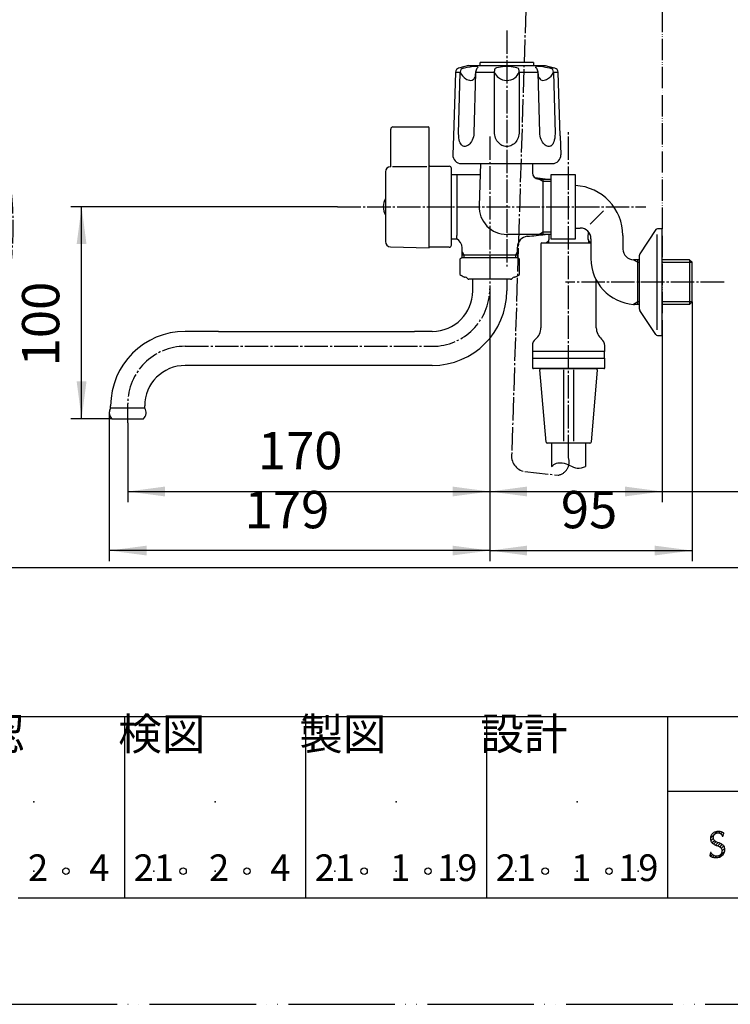
# Model space of a CAD drawing. Units: millimetres. Extents: x 0 to 1050, y 0 to 1485.
# Drawn here: x 526 to 859, y 0 to 462 of the extents above; entities that cross this region are included whole.
import ezdxf

# ---------------------------------------------------------------- set-up
doc = ezdxf.new("R2010")
doc.units = ezdxf.units.MM
doc.linetypes.add('DASH_CENTER', pattern=[14, 11, -1, 1, -1])
doc.linetypes.add('PHANTOM', pattern=[13, 10, -1, 0, -1, 0, -1])
for name, color, linetype in [('1', 7, 'Continuous'), ('18', 7, 'Continuous'), ('_U_30EC_U_30A4_U_30E4_U_30FC_1', 7, 'Continuous')]:
    doc.layers.add(name, color=color, linetype=linetype)
doc.styles.add('CONVERTER_11', font='MS Mincho.ttf', dxfattribs={"width": 0.89})
doc.styles.add('CONVERTER_12', font='txt.shx', dxfattribs={"width": 0.9})
doc.dimstyles.new('ME10_DIM_10', dxfattribs={"dimtxt": 17.5, "dimasz": 17.5, "dimexe": 5, "dimexo": 0, "dimgap": 5, "dimtad": 1, "dimdsep": 46, "dimtxsty": 'CONVERTER_12', "dimsah": 1, "dimcen": 0.09, "dimclrd": 2, "dimclre": 2, "dimclrt": 7, "dimadec": 0, "dimazin": 0, "dimtfac": 1, "dimtdec": 4, "dimtix": 1, "dimtmove": 0, "dimatfit": 3, "dimfxl": 1, "dimtolj": 1, "dimtzin": 0, "dimarcsym": 0})
doc.dimstyles.new('ME10_DIM_14', dxfattribs={"dimtxt": 17.5, "dimasz": 17.5, "dimexe": 5, "dimexo": 0, "dimgap": 5, "dimtad": 1, "dimdsep": 46, "dimtxsty": 'CONVERTER_12', "dimsah": 1, "dimcen": 0.09, "dimclrd": 2, "dimclre": 2, "dimclrt": 7, "dimadec": 0, "dimazin": 0, "dimtfac": 1, "dimtdec": 4, "dimtix": 1, "dimtmove": 0, "dimatfit": 3, "dimfxl": 1, "dimtolj": 1, "dimtzin": 0, "dimarcsym": 0})
doc.dimstyles.new('ME10_DIM_17', dxfattribs={"dimtxt": 17.5, "dimasz": 17.5, "dimexe": 5, "dimexo": 0, "dimgap": 5, "dimtad": 1, "dimdsep": 46, "dimtxsty": 'CONVERTER_12', "dimsah": 1, "dimcen": 0.09, "dimclrd": 2, "dimclre": 2, "dimclrt": 7, "dimadec": 0, "dimazin": 0, "dimtfac": 1, "dimtdec": 4, "dimtix": 1, "dimtmove": 0, "dimatfit": 3, "dimfxl": 1, "dimtolj": 1, "dimtzin": 0, "dimarcsym": 0})
doc.dimstyles.new('ME10_DIM_18', dxfattribs={"dimtxt": 17.5, "dimasz": 17.5, "dimexe": 5, "dimexo": 0, "dimgap": 5, "dimtad": 1, "dimdsep": 46, "dimtxsty": 'CONVERTER_12', "dimsah": 1, "dimcen": 0.09, "dimclrd": 2, "dimclre": 2, "dimclrt": 7, "dimadec": 0, "dimazin": 0, "dimtfac": 1, "dimtdec": 4, "dimtix": 1, "dimtmove": 0, "dimatfit": 3, "dimfxl": 1, "dimtolj": 1, "dimtzin": 0, "dimarcsym": 0})
doc.dimstyles.new('ME10_DIM_19', dxfattribs={"dimtxt": 17.5, "dimasz": 17.5, "dimexe": 5, "dimexo": 0, "dimgap": 5, "dimtad": 1, "dimdsep": 46, "dimtxsty": 'CONVERTER_12', "dimsah": 1, "dimcen": 0.09, "dimclrd": 2, "dimclre": 2, "dimclrt": 7, "dimadec": 0, "dimazin": 0, "dimtfac": 1, "dimtdec": 4, "dimtix": 1, "dimtmove": 0, "dimatfit": 3, "dimfxl": 1, "dimtolj": 1, "dimtzin": 0, "dimarcsym": 0})

# ---------------------------------------------------------------- blocks, each defined once
blk = doc.blocks.new('14-48-_表面処理_', base_point=(1050, 0))
at = {"layer": '1', "color": 7, "linetype": 'Continuous'}
for p, q in [((774.46, 359.75), (774.39, 361.06)), ((792.69, 362.76), (792.54, 359.75)), ((773.02, 357.39), (773.87, 358.24)), ((793.13, 358.24), (793.98, 357.39))]:
    blk.add_line(p, q, dxfattribs=at)
at = {"layer": '1', "color": 2, "linetype": 'Continuous'}
for p, q in [((774.18, 357.39), (774.18, 358.64)), ((792.82, 358.64), (792.82, 357.39))]:
    blk.add_line(p, q, dxfattribs=at)
at = {"layer": '1', "color": 7, "linetype": 'Continuous'}
for centre, radius, start, end in [((771.4, 360.91), 3, 2.7663, 9.0959), ((772.46, 359.65), 2, 315, 329.565), ((772.46, 359.65), 2, 329.565, 2.7663), ((794.54, 359.65), 2, 177.2337, 210.435), ((794.54, 359.65), 2, 210.435, 225)]:
    blk.add_arc(centre, radius, start, end, dxfattribs=at)
blk = doc.blocks.new('88-157-H6', base_point=(104.96, 1264.9))
at = {"color": 7, "linetype": 'Continuous'}
for p, q in [((766.6, 306.19), (766.6, 303.39)), ((800.4, 303.39), (800.4, 306.19))]:
    blk.add_line(p, q, dxfattribs=at)
at = {"color": 4, "linetype": 'PHANTOM'}
blk.add_line((766.6, 303.39), (800.4, 303.39), dxfattribs=at)
at = {"color": 7, "linetype": 'Continuous'}
for centre, start, end in [((766.8, 306.19), 90, 180), ((800.2, 306.19), 0, 90)]:
    blk.add_arc(centre, 0.2, start, end, dxfattribs=at)
at = {"layer": '1', "color": 4, "linetype": 'PHANTOM'}
blk.add_line((800.2, 306.39), (766.8, 306.39), dxfattribs=at)
blk = doc.blocks.new('88-757-H44__2', base_point=(248.47, 1282.01))
at = {"color": 7, "linetype": 'Continuous'}
for p, q in [((770.5, 356.89), (770.5, 317.58)), ((796.5, 317.58), (796.5, 318.87)), ((766.5, 309.19), (766.5, 306.59)), ((800.3, 306.39), (766.7, 306.39)), ((800.5, 306.59), (800.5, 309.19)), ((766.5, 303.19), (766.5, 298.89)), ((800.5, 298.89), (800.5, 303.19)), ((773.02, 298.39), (767, 298.39)), ((793.98, 298.39), (773.02, 298.39)), ((800, 298.39), (793.98, 298.39))]:
    blk.add_line(p, q, dxfattribs=at)
for centre, radius, start, end in [((763.7, 317.58), 6.8, 309.0228, 0), ((803.3, 317.58), 6.8, 180, 230.9772), ((770.5, 309.19), 4, 129.0228, 180), ((796.5, 309.19), 4, 0, 50.9772), ((766.7, 306.59), 0.2, 180, 270), ((800.3, 306.59), 0.2, 270, 0), ((766.7, 303.19), 0.2, 90, 180), ((800.3, 303.19), 0.2, 0, 90), ((767, 298.89), 0.5, 180, 270), ((800, 298.89), 0.5, 270, 0)]:
    blk.add_arc(centre, radius, start, end, dxfattribs=at)
at = {"layer": '1', "color": 7, "linetype": 'Continuous'}
for p, q in [((771, 357.39), (793.98, 357.39)), ((796.5, 318.87), (796.5, 339.97)), ((766.7, 303.39), (800.3, 303.39))]:
    blk.add_line(p, q, dxfattribs=at)
blk.add_arc((771, 356.89), 0.5, 90, 180, dxfattribs=at)
blk = doc.blocks.new('86-70-MW2-1_6K', base_point=(5043.24, -392.27))
at = {"layer": '1', "color": 7, "linetype": 'Continuous'}
for p, q in [((775.5, 263.39), (775.5, 252.49)), ((791.5, 263.39), (791.5, 252.49))]:
    blk.add_line(p, q, dxfattribs=at)
at = {"layer": '1', "color": 2, "linetype": 'Continuous'}
blk.add_open_spline([(775.5, 252.49), (776.22, 253.07), (777.67, 254.22), (780.92, 254.34), (784.04, 253.03), (787.63, 251.17), (790.18, 252.04), (791.5, 252.49)], degree=3, knots=[0, 0, 0, 0, 2.709633, 5.422686, 9.196281, 12.93606, 16.925341, 16.925341, 16.925341, 16.925341], dxfattribs=at)
blk = doc.blocks.new('82-43K', base_point=(2620.68, 86.14))
at = {"layer": '1', "color": 7, "linetype": 'Continuous'}
for p, q in [((772.95, 263.84), (770.05, 297.84)), ((770.54, 298.39), (796.46, 298.39)), ((796.95, 297.84), (794.05, 263.84)), ((793.55, 263.39), (773.45, 263.39))]:
    blk.add_line(p, q, dxfattribs=at)
at = {"layer": '1', "color": 2, "linetype": 'Continuous'}
for p, q in [((781.05, 297.88), (781.05, 264.38)), ((785.95, 264.38), (785.95, 297.88))]:
    blk.add_line(p, q, dxfattribs=at)
at = {"layer": '1', "color": 7, "linetype": 'Continuous'}
for centre, start, end in [((770.54, 297.89), 90, 184.8828), ((796.46, 297.89), 355.1172, 90), ((773.45, 263.89), 184.8828, 270), ((793.55, 263.89), 270, 355.1172)]:
    blk.add_arc(centre, 0.5, start, end, dxfattribs=at)
blk = doc.blocks.new('S30-871TX-MW2', base_point=(264.64, 277.29))
at = {"color": 2, "linetype": 'DASH_CENTER'}
for p, q in [((764.3, 494.89), (756.81, 258.71)), ((762.94, 250.06), (778.66, 248.39))]:
    blk.add_line(p, q, dxfattribs=at)
for centre, radius, start, end in [((764.28, 257.5), 7.57, 170.834, 259.7855), ((777.5, 254.55), 6.26, 280.6658, 16.7056)]:
    blk.add_arc(centre, radius, start, end, dxfattribs=at)
at = {"layer": '1', "color": 2, "linetype": 'DASH_CENTER'}
blk.add_line((783.5, 256.35), (783.5, 410.25), dxfattribs=at)
blk.add_open_spline([(375, 261), (415.48, 255.81), (501.54, 244.77), (543.13, 403.34), (448.48, 506.37), (399.41, 585.35), (375, 624.64)], degree=3, knots=[0, 0, 0, 0, 108.464956, 230.564093, 371.536969, 511.052741, 511.052741, 511.052741, 511.052741], dxfattribs=at)
blk.add_blockref('86-70-MW2-1_6K', (5043.24, -392.27))
at = {"layer": '1'}
blk.add_blockref('82-43K', (2620.68, 86.14), dxfattribs=at)
blk = doc.blocks.new('開示A4')
at = {"layer": '1', "linetype": 'Continuous'}
h = blk.add_hatch(dxfattribs=at)
h.set_pattern_fill('CUSTOM0', color=2, scale=0.1, angle=45, pattern_type=2)
h.set_pattern_definition([(45, (0, 0), (-0.28284271, 0), [])])
edge = h.paths.add_edge_path()
edge.add_spline(control_points=[(170.147, 14.138), (170.163, 14.117), (170.197, 14.075), (170.26, 14.02), (170.333, 13.973), (170.418, 13.935), (170.513, 13.91), (170.617, 13.903), (170.722, 13.911), (170.821, 13.941), (170.906, 13.988), (170.978, 14.05), (171.035, 14.124), (171.077, 14.21), (171.103, 14.305), (171.112, 14.419), (171.099, 14.543), (171.033, 14.66), (170.937, 14.745), (170.825, 14.814), (170.699, 14.872), (170.566, 14.924), (170.431, 14.979), (170.305, 15.049), (170.193, 15.138), (170.097, 15.25), (170.033, 15.399), (170.02, 15.559), (170.032, 15.71), (170.071, 15.838), (170.135, 15.951), (170.224, 16.046), (170.334, 16.124), (170.463, 16.182), (170.611, 16.217), (170.768, 16.227), (170.917, 16.219), (171.06, 16.191), (171.16, 16.134), (171.313, 16.087), (171.246, 16.002), (171.23, 15.934), (171.198, 15.869), (171.215, 15.767), (171.167, 15.775), (171.132, 15.768), (171.13, 15.833), (171.099, 15.878), (171.066, 15.936), (171.021, 15.985), (170.966, 16.03), (170.901, 16.068), (170.823, 16.093), (170.736, 16.099), (170.645, 16.092), (170.559, 16.069), (170.483, 16.031), (170.417, 15.981), (170.362, 15.917), (170.322, 15.843), (170.298, 15.759), (170.289, 15.652), (170.302, 15.53), (170.368, 15.411), (170.464, 15.326), (170.576, 15.256), (170.701, 15.197), (170.835, 15.146), (170.969, 15.093), (171.095, 15.028), (171.208, 14.945), (171.303, 14.84), (171.367, 14.699), (171.381, 14.541), (171.367, 14.382), (171.324, 14.235), (171.255, 14.101), (171.157, 13.985), (171.035, 13.891), (170.887, 13.822), (170.718, 13.78), (170.532, 13.768), (170.353, 13.778), (170.188, 13.82), (170.083, 13.888), (169.935, 13.937), (169.998, 14.03), (170.007, 14.103), (170.03, 14.169), (170.003, 14.27), (170.052, 14.262), (170.092, 14.269), (170.1, 14.191), (170.131, 14.156), (170.147, 14.138)], knot_values=[0, 0, 0, 0, 0.079642, 0.162177, 0.248649, 0.340497, 0.438191, 0.543446, 0.651812, 0.753019, 0.84922, 0.941929, 1.03425, 1.129079, 1.226697, 1.32722, 1.470572, 1.59549, 1.719934, 1.850577, 1.98906, 2.134139, 2.280698, 2.42453, 2.56593, 2.708239, 2.861718, 3.045169, 3.183798, 3.314814, 3.442083, 3.569913, 3.702178, 3.842308, 3.992872, 4.156751, 4.310982, 4.44586, 4.572394, 4.701657, 4.768279, 4.835961, 4.912789, 5.006285, 5.026909, 5.047534, 5.101808, 5.162325, 5.22692, 5.294232, 5.364545, 5.438319, 5.517878, 5.607648, 5.70045, 5.788251, 5.872715, 5.955167, 6.037192, 6.120669, 6.206849, 6.296681, 6.442558, 6.56819, 6.692905, 6.82422, 6.963122, 7.107844, 7.253432, 7.395187, 7.533141, 7.67055, 7.816237, 7.987692, 8.142277, 8.293663, 8.442962, 8.591598, 8.743679, 8.903725, 9.076307, 9.265579, 9.459204, 9.61762, 9.75361, 9.874873, 9.95452, 10.024164, 10.097698, 10.1891, 10.209746, 10.230392, 10.300571, 10.37632, 10.37632, 10.37632, 10.37632], degree=3, periodic=0)
at = {"layer": '1', "color": 7, "linetype": 'Continuous'}
for p, q in [((25, 41), (200, 41)), ((200, 27), (25, 27)), ((105, 10), (200, 10))]:
    blk.add_line(p, q, dxfattribs=at)
at = {"layer": '1', "color": 2, "linetype": 'Continuous'}
for p, q in [((115, 27), (115, 10)), ((132, 27), (132, 10)), ((149, 27), (149, 10)), ((166, 27), (166, 10)), ((166, 20), (200, 20))]:
    blk.add_line(p, q, dxfattribs=at)
at = {"layer": '1', "color": 4, "linetype": 'PHANTOM'}
blk.add_line((0, 0), (210, 0), dxfattribs=at)
at = {"layer": '1', "color": 7, "linetype": 'Continuous'}
for centre in [(109.5, 12.5), (120.5, 12.5), (126.5, 12.5), (137.5, 12.5), (143.5, 12.5), (154.5, 12.5), (160.5, 12.5)]:
    blk.add_circle(centre, 0.3, dxfattribs=at)
at = {"layer": '1', "color": 4}
for p in [(106.5, 19), (123.5, 19), (140.5, 19), (157.5, 19), (106.5, 12.5), (112.25, 12.5), (117.75, 12.5), (123.5, 12.5), (129.25, 12.5), (134.75, 12.5), (140.5, 12.5), (146.25, 12.5), (151.75, 12.5), (157.5, 12.5), (163.25, 12.5)]:
    blk.add_point(p, dxfattribs=at)
at = {"layer": '_U_30EC_U_30A4_U_30E4_U_30FC_1', "color": 2, "linetype": 'Continuous'}
blk.add_open_spline([(170.147, 14.138), (170.163, 14.117), (170.197, 14.075), (170.26, 14.02), (170.333, 13.973), (170.418, 13.935), (170.513, 13.91), (170.617, 13.903), (170.722, 13.911), (170.821, 13.941), (170.906, 13.988), (170.978, 14.05), (171.035, 14.124), (171.077, 14.21), (171.103, 14.305), (171.112, 14.419), (171.099, 14.543), (171.033, 14.66), (170.937, 14.745), (170.825, 14.814), (170.699, 14.872), (170.566, 14.924), (170.431, 14.979), (170.305, 15.049), (170.193, 15.138), (170.097, 15.25), (170.033, 15.399), (170.02, 15.559), (170.032, 15.71), (170.071, 15.838), (170.135, 15.951), (170.224, 16.046), (170.334, 16.124), (170.463, 16.182), (170.611, 16.217), (170.768, 16.227), (170.917, 16.219), (171.06, 16.191), (171.16, 16.134), (171.313, 16.087), (171.246, 16.002), (171.23, 15.934), (171.198, 15.869), (171.215, 15.767), (171.167, 15.775), (171.132, 15.768), (171.13, 15.833), (171.099, 15.878), (171.066, 15.936), (171.021, 15.985), (170.966, 16.03), (170.901, 16.068), (170.823, 16.093), (170.736, 16.099), (170.645, 16.092), (170.559, 16.069), (170.483, 16.031), (170.417, 15.981), (170.362, 15.917), (170.322, 15.843), (170.298, 15.759), (170.289, 15.652), (170.302, 15.53), (170.368, 15.411), (170.464, 15.326), (170.576, 15.256), (170.701, 15.197), (170.835, 15.146), (170.969, 15.093), (171.095, 15.028), (171.208, 14.945), (171.303, 14.84), (171.367, 14.699), (171.381, 14.541), (171.367, 14.382), (171.324, 14.235), (171.255, 14.101), (171.157, 13.985), (171.035, 13.891), (170.887, 13.822), (170.718, 13.78), (170.532, 13.768), (170.353, 13.778), (170.188, 13.82), (170.083, 13.888), (169.935, 13.937), (169.998, 14.03), (170.007, 14.103), (170.03, 14.169), (170.003, 14.27), (170.052, 14.262), (170.092, 14.269), (170.1, 14.191), (170.131, 14.156), (170.147, 14.138)], degree=3, knots=[0, 0, 0, 0, 0.079642, 0.162177, 0.248649, 0.340497, 0.438191, 0.543446, 0.651812, 0.753019, 0.84922, 0.941929, 1.03425, 1.129079, 1.226697, 1.32722, 1.470572, 1.59549, 1.719934, 1.850577, 1.98906, 2.134139, 2.280698, 2.42453, 2.56593, 2.708239, 2.861718, 3.045169, 3.183798, 3.314814, 3.442083, 3.569913, 3.702178, 3.842308, 3.992872, 4.156751, 4.310982, 4.44586, 4.572394, 4.701657, 4.768279, 4.835961, 4.912789, 5.006285, 5.026909, 5.047534, 5.101808, 5.162325, 5.22692, 5.294232, 5.364545, 5.438319, 5.517878, 5.607648, 5.70045, 5.788251, 5.872715, 5.955167, 6.037192, 6.120669, 6.206849, 6.296681, 6.442558, 6.56819, 6.692905, 6.82422, 6.963122, 7.107844, 7.253432, 7.395187, 7.533141, 7.67055, 7.816237, 7.987692, 8.142277, 8.293663, 8.442962, 8.591598, 8.743679, 8.903725, 9.076307, 9.265579, 9.459204, 9.61762, 9.75361, 9.874873, 9.95452, 10.024164, 10.097698, 10.1891, 10.209746, 10.230392, 10.300571, 10.37632, 10.37632, 10.37632, 10.37632], dxfattribs=at)
at = {"layer": '1', "color": 2, "char_height": 3, "attachment_point": 5, "line_spacing_factor": 0.590909, "style": 'CONVERTER_11'}
for s, insert in [('承認', (101.5, 25)), ('検図', (118.5, 25)), ('製図', (135.5, 25)), ('設計', (152.5, 25))]:
    blk.add_mtext(s, dxfattribs=dict(at, insert=insert))
blk = doc.blocks.new('32-1-16K', base_point=(682.96, 812.04))
at = {"layer": '1', "color": 7, "linetype": 'Continuous'}
for p, q in [((388.3, 350.39), (361.7, 350.39)), ((732.5, 349.81), (732.5, 342.67)), ((746.5, 350.39), (733.2, 350.39)), ((759.8, 350.39), (746.5, 350.39)), ((760.5, 342.67), (760.5, 349.81)), ((363.5, 341.39), (363.44, 341.39)), ((384.77, 340.39), (365.23, 340.39)), ((386.56, 341.39), (386.5, 341.39)), ((735, 341.39), (734.94, 341.39)), ((746.5, 340.39), (736.73, 340.39)), ((756.27, 340.39), (746.5, 340.39)), ((758.06, 341.39), (758, 341.39))]:
    blk.add_line(p, q, dxfattribs=at)
for centre, radius, start, end in [((364.5, 346.24), 5, 124.0558, 254.6624), ((385.5, 346.24), 5, 285.3376, 55.9442), ((736, 346.24), 5, 124.0558, 134.4342), ((757, 346.24), 5, 45.5658, 55.9442), ((736, 346.24), 5, 225.5658, 254.6624), ((757, 346.24), 5, 285.3376, 314.4342), ((363.44, 342.39), 1, 254.6624, 270), ((363.5, 340.39), 1, 30, 90), ((365.23, 341.39), 1, 210, 222.9414), ((365.23, 341.39), 1, 222.9414, 270), ((384.77, 341.39), 1, 270, 317.0586), ((384.77, 341.39), 1, 317.0586, 330), ((386.5, 340.39), 1, 90, 150), ((386.56, 342.39), 1, 270, 285.3376), ((734.94, 342.39), 1, 254.6624, 270), ((735, 340.39), 1, 30, 90), ((736.73, 341.39), 1, 210, 222.9414), ((736.73, 341.39), 1, 210, 222.9414), ((736.73, 341.39), 1, 222.9414, 270), ((736.73, 341.39), 1, 222.9414, 270), ((756.27, 341.39), 1, 270, 317.0586), ((756.27, 341.39), 1, 270, 317.0586), ((756.27, 341.39), 1, 317.0586, 330), ((756.27, 341.39), 1, 317.0586, 330), ((758, 340.39), 1, 90, 150), ((758.06, 342.39), 1, 270, 285.3376)]:
    blk.add_arc(centre, radius, start, end, dxfattribs=at)
blk.add_open_spline([(368.38, 345.95), (368.4, 345.84), (368.44, 345.62), (368.58, 345.31), (368.75, 345.01), (368.98, 344.72), (369.25, 344.45), (369.57, 344.18), (369.92, 343.94), (370.32, 343.71), (370.74, 343.5), (371.2, 343.31), (371.69, 343.14), (372.2, 343), (372.74, 342.88), (373.29, 342.79), (373.85, 342.72), (374.42, 342.68), (375, 342.67), (375.58, 342.68), (376.15, 342.72), (376.71, 342.79), (377.26, 342.88), (377.8, 343), (378.31, 343.14), (378.8, 343.31), (379.26, 343.5), (379.68, 343.71), (380.08, 343.94), (380.43, 344.18), (380.75, 344.45), (381.02, 344.72), (381.25, 345.01), (381.42, 345.31), (381.55, 345.63), (381.63, 345.94), (381.66, 346.26), (381.63, 346.58), (381.55, 346.9), (381.42, 347.21), (381.25, 347.51), (381.02, 347.8), (380.75, 348.08), (380.43, 348.34), (380.08, 348.58), (379.68, 348.82), (379.26, 349.02), (378.8, 349.21), (378.31, 349.38), (377.8, 349.52), (377.26, 349.64), (376.71, 349.73), (376.15, 349.8), (375.58, 349.84), (375, 349.85), (374.42, 349.84), (373.85, 349.8), (373.29, 349.73), (372.74, 349.64), (372.2, 349.52), (371.69, 349.38), (371.2, 349.21), (370.74, 349.02), (370.32, 348.82), (369.92, 348.58), (369.57, 348.34), (369.25, 348.08), (368.98, 347.8), (368.75, 347.51), (368.58, 347.21), (368.45, 346.9), (368.37, 346.58), (368.34, 346.26), (368.36, 346.05), (368.38, 345.95)], degree=3, knots=[0, 0, 0, 0, 0.327458, 0.654411, 1.01136, 1.367685, 1.765599, 2.163046, 2.606273, 3.049202, 3.536199, 4.023013, 4.547907, 5.072691, 5.626598, 6.180443, 6.752503, 7.324535, 7.902759, 8.480983, 9.053014, 9.625074, 10.178919, 10.732827, 11.25761, 11.782505, 12.269318, 12.756316, 13.199244, 13.642471, 14.039918, 14.437832, 14.794157, 15.151106, 15.478059, 15.805517, 16.121873, 16.438228, 16.765686, 17.092639, 17.449588, 17.805913, 18.203827, 18.601274, 19.044502, 19.48743, 19.974427, 20.461241, 20.986135, 21.510919, 22.064826, 22.618671, 23.190731, 23.762763, 24.340987, 24.919211, 25.491242, 26.063302, 26.617147, 27.171055, 27.695838, 28.220733, 28.707546, 29.194544, 29.637472, 30.080699, 30.478146, 30.87606, 31.232385, 31.589334, 31.916287, 32.243745, 32.560101, 32.876456, 32.876456, 32.876456, 32.876456], dxfattribs=at)
blk = doc.blocks.new('60-1-16-170K', base_point=(476.62, 828.71))
at = {"color": 7, "linetype": 'Continuous'}
blk.add_line((619.08, 315.89), (711.11, 315.89), dxfattribs=at)
at = {"layer": '1', "color": 7, "linetype": 'Continuous'}
for p, q in [((738.5, 334.89), (738.5, 340.39)), ((754.5, 340.39), (754.5, 334.89)), ((619.08, 315.89), (603.5, 315.89)), ((719.5, 315.89), (711.11, 315.89)), ((719.5, 299.89), (603.5, 299.89)), ((568.5, 279.89), (568.5, 280.89)), ((584.5, 279.89), (568.5, 279.89)), ((584.5, 279.89), (584.5, 280.89)), ((569.11, 274.89), (583.89, 274.89))]:
    blk.add_line(p, q, dxfattribs=at)
for centre, radius, start, end in [((719.5, 334.89), 35, 270, 0), ((719.5, 334.89), 19, 270, 0), ((603.5, 280.89), 35, 90, 180), ((603.5, 280.89), 19, 90, 180), ((571.71, 277.74), 3.86, 146.2642, 180), ((571.71, 277.74), 3.86, 180, 227.7283), ((581.29, 277.74), 3.86, 312.2717, 33.7358)]:
    blk.add_arc(centre, radius, start, end, dxfattribs=at)
blk = doc.blocks.new('60-1X-16-170', base_point=(359.5, 274.89))
for name, p in [('60-1-16-170K', (476.62, 828.71)), ('32-1-16K', (682.96, 812.04))]:
    blk.add_blockref(name, p)
blk = doc.blocks.new('81-8-MW2__19', base_point=(286.66, 2025.93))
at = {"layer": '18', "color": 7, "linetype": 'Continuous'}
for p, q in [((732.45, 439.6), (731.88, 439.45)), ((736.5, 440.69), (732.45, 439.6)), ((734.01, 439.45), (735.88, 439.89)), ((735.88, 439.89), (737.22, 440.15)), ((736.5, 440.69), (772.5, 440.69)), ((737.22, 440.15), (738.5, 440.34)), ((738.5, 440.34), (739.23, 440.41)), ((739.23, 440.41), (739.83, 440.42)), ((739.83, 440.42), (740.32, 440.37)), ((740.44, 439.26), (740.25, 438.96)), ((740.6, 439.45), (740.44, 439.26)), ((740.8, 439.66), (740.6, 439.45)), ((740.9, 439.85), (740.8, 439.66)), ((749.21, 439.45), (749.88, 439.7)), ((749.88, 439.7), (750.64, 439.93)), ((750.64, 439.93), (751.47, 440.12)), ((751.47, 440.12), (752.42, 440.28)), ((752.42, 440.28), (753.46, 440.38)), ((753.46, 440.38), (754.5, 440.42)), ((754.5, 440.42), (755.54, 440.38)), ((755.54, 440.38), (756.58, 440.28)), ((756.58, 440.28), (757.53, 440.12)), ((757.53, 440.12), (758.36, 439.93)), ((758.36, 439.93), (759.12, 439.7)), ((759.12, 439.7), (759.79, 439.45)), ((768.2, 439.66), (768.1, 439.85)), ((768.4, 439.45), (768.2, 439.66)), ((768.56, 439.26), (768.4, 439.45)), ((768.75, 438.96), (768.56, 439.26)), ((768.91, 440.4), (769.45, 440.42)), ((769.45, 440.42), (770.12, 440.38)), ((770.12, 440.38), (771.34, 440.23)), ((771.34, 440.23), (772.68, 439.98)), ((772.5, 440.69), (776.55, 439.6)), ((772.68, 439.98), (774.51, 439.57)), ((774.51, 439.57), (774.99, 439.45)), ((777.12, 439.45), (776.55, 439.6)), ((730.4, 437.48), (729.42, 407.61)), ((730.4, 437.58), (732.61, 437.58)), ((730.4, 437.58), (730.4, 437.48)), ((731.86, 408.8), (732.62, 437.48)), ((732.62, 437.48), (732.61, 437.58)), ((739.77, 437.48), (739.04, 408.87)), ((739.58, 435.79), (739.44, 435.22)), ((739.68, 436.46), (739.58, 435.79)), ((739.77, 437.48), (739.68, 436.46)), ((739.79, 437.58), (739.77, 437.48)), ((739.91, 438.09), (739.79, 437.58)), ((739.79, 437.58), (748.74, 437.58)), ((740.07, 438.56), (739.91, 438.09)), ((740.25, 438.96), (740.07, 438.56)), ((748.74, 437.58), (748.68, 438.09)), ((748.76, 437.48), (748.74, 437.58)), ((748.74, 410.08), (748.76, 437.48)), ((760.26, 437.58), (760.24, 437.48)), ((760.24, 437.48), (760.26, 408.94)), ((760.26, 437.58), (769.21, 437.58)), ((768.93, 438.56), (768.75, 438.96)), ((769.09, 438.09), (768.93, 438.56)), ((769.21, 437.58), (769.09, 438.09)), ((769.23, 437.48), (769.21, 437.58)), ((769.31, 436.49), (769.23, 437.48)), ((769.95, 409.13), (769.23, 437.48)), ((769.41, 435.82), (769.31, 436.49)), ((769.56, 435.22), (769.41, 435.82)), ((776.39, 437.58), (776.38, 437.48)), ((776.38, 437.48), (777.14, 408.74)), ((776.39, 437.58), (778.6, 437.58)), ((778.6, 437.48), (778.6, 437.58)), ((779.58, 407.61), (778.6, 437.48)), ((729.42, 407.61), (729.13, 398.82)), ((731.9, 407.68), (731.86, 408.8)), ((732, 406.68), (731.9, 407.68)), ((738.78, 407.23), (738.54, 406.45)), ((738.94, 408.04), (738.78, 407.23)), ((739.04, 408.87), (738.94, 408.04)), ((748.75, 408.76), (748.74, 410.08)), ((748.85, 407.98), (748.75, 408.76)), ((749, 407.3), (748.85, 407.98)), ((749.21, 406.64), (749, 407.3)), ((760.04, 407.45), (759.82, 406.73)), ((760.19, 408.19), (760.04, 407.45)), ((760.26, 408.94), (760.19, 408.19)), ((770.01, 408.39), (769.95, 409.13)), ((770.15, 407.53), (770.01, 408.39)), ((770.37, 406.7), (770.15, 407.53)), ((777.09, 407.6), (776.98, 406.57)), ((777.14, 408.74), (777.09, 407.6)), ((779.58, 407.61), (779.87, 398.82)), ((732.15, 405.85), (732, 406.68)), ((732.36, 405.07), (732.15, 405.85)), ((732.59, 404.46), (732.36, 405.07)), ((732.87, 403.91), (732.59, 404.46)), ((733.16, 403.51), (732.87, 403.91)), ((733.48, 403.18), (733.16, 403.51)), ((733.77, 402.97), (733.48, 403.18)), ((734.08, 402.81), (733.77, 402.97)), ((734.42, 402.72), (734.08, 402.81)), ((734.77, 402.69), (734.42, 402.72)), ((734.96, 402.7), (734.77, 402.69)), ((735.34, 402.77), (734.96, 402.7)), ((735.78, 402.93), (735.34, 402.77)), ((736.22, 403.17), (735.78, 402.93)), ((736.64, 403.49), (736.22, 403.17)), ((737.09, 403.93), (736.64, 403.49)), ((737.51, 404.44), (737.09, 403.93)), ((737.88, 405.01), (737.51, 404.44)), ((738.24, 405.7), (737.88, 405.01)), ((738.54, 406.45), (738.24, 405.7)), ((749.49, 406), (749.21, 406.64)), ((749.83, 405.4), (749.49, 406)), ((750.23, 404.83), (749.83, 405.4)), ((750.68, 404.32), (750.23, 404.83)), ((751.2, 403.86), (750.68, 404.32)), ((751.68, 403.51), (751.2, 403.86)), ((752.2, 403.22), (751.68, 403.51)), ((752.75, 402.99), (752.2, 403.22)), ((753.32, 402.83), (752.75, 402.99)), ((753.91, 402.72), (753.32, 402.83)), ((754.5, 402.69), (753.91, 402.72)), ((754.58, 402.69), (754.5, 402.69)), ((755.17, 402.73), (754.58, 402.69)), ((755.76, 402.85), (755.17, 402.73)), ((756.34, 403.02), (755.76, 402.85)), ((756.89, 403.27), (756.34, 403.02)), ((757.4, 403.57), (756.89, 403.27)), ((757.94, 403.97), (757.4, 403.57)), ((758.43, 404.44), (757.94, 403.97)), ((758.87, 404.95), (758.43, 404.44)), ((759.24, 405.51), (758.87, 404.95)), ((759.56, 406.1), (759.24, 405.51)), ((759.82, 406.73), (759.56, 406.1)), ((770.63, 406), (770.37, 406.7)), ((770.94, 405.33), (770.63, 406)), ((771.3, 404.71), (770.94, 405.33)), ((771.71, 404.16), (771.3, 404.71)), ((772.16, 403.67), (771.71, 404.16)), ((772.57, 403.32), (772.16, 403.67)), ((773, 403.04), (772.57, 403.32)), ((773.43, 402.84), (773, 403.04)), ((773.87, 402.72), (773.43, 402.84)), ((774.23, 402.69), (773.87, 402.72)), ((774.42, 402.7), (774.23, 402.69)), ((774.79, 402.77), (774.42, 402.7)), ((775.13, 402.91), (774.79, 402.77)), ((775.45, 403.13), (775.13, 402.91)), ((775.75, 403.4), (775.45, 403.13)), ((776.04, 403.78), (775.75, 403.4)), ((776.32, 404.28), (776.04, 403.78)), ((776.58, 404.91), (776.32, 404.28)), ((776.81, 405.67), (776.58, 404.91)), ((776.98, 406.57), (776.81, 405.67)), ((733.13, 394.69), (775.87, 394.69))]:
    blk.add_line(p, q, dxfattribs=at)
for centre, radius, start, end in [((732.41, 437.51), 2.01, 105.2724, 177.9316), ((734.4, 437.7), 1.79, 102.5226, 183.9028), ((740.26, 439.51), 0.865, 45.525, 86.0852), ((740.64, 439.95), 0.279, 338.7428, 37.8431), ((750.69, 438.26), 2.02, 154.7751, 185.0362), ((749.52, 438.76), 0.755, 114.2077, 151.0102), ((759.43, 438.71), 0.821, 17.8254, 64.5696), ((768.38, 439.95), 0.297, 122.0248, 199.682), ((768.95, 438.95), 1.45, 91.575, 120.2222), ((774.6, 437.7), 1.79, 356.083, 77.4917), ((776.59, 437.51), 2.01, 2.0724, 74.7236), ((739.33, 440.62), 7.41, 205.0793, 236.6047), ((737.16, 435.84), 2.36, 311.552, 344.8318), ((754.75, 439.99), 6.49, 202.6989, 230.0883), ((754.41, 439.87), 6.19, 231.8363, 270.834), ((754.59, 439.9), 6.21, 269.1929, 305.5828), ((754.3, 439.96), 6.43, 307.3415, 337.3585), ((757.71, 438.19), 2.62, 346.4692, 16.9734), ((772.62, 436.16), 3.2, 197.1564, 207.7118), ((771.39, 435.48), 1.79, 206.4964, 272.979), ((769.69, 440.61), 7.39, 302.6608, 334.9318), ((737.72, 438.09), 4.41, 235.9575, 267.3306), ((737.59, 435.55), 1.86, 267.7061, 307.5702), ((771.27, 438.12), 4.43, 272.8204, 302.8621), ((733.13, 398.69), 4, 178.1323, 270), ((775.87, 398.69), 4, 270, 1.8677)]:
    blk.add_arc(centre, radius, start, end, dxfattribs=at)
blk = doc.blocks.new('81-8-2MW2C__20', base_point=(1867.36, 14329.55))
at = {"layer": '1'}
blk.add_blockref('81-8-MW2__19', (286.66, 2025.93), dxfattribs=at)
blk = doc.blocks.new('84-34-BK', base_point=(399.15, 2157.67))
at = {"layer": '1', "color": 7, "linetype": 'Continuous'}
for p, q in [((742, 440.69), (742, 442.12)), ((742, 440.69), (767, 440.69)), ((744.5, 442.19), (754.5, 442.19)), ((754.5, 442.19), (764.5, 442.19)), ((767, 442.12), (767, 440.69))]:
    blk.add_line(p, q, dxfattribs=at)
for start, end in [(91.4325, 91.7908), (88.2092, 88.5675)]:
    blk.add_arc((754.5, 42.31), 400, start, end, dxfattribs=at)
blk = doc.blocks.new('84-34X-B-LH', base_point=(1306.23, 15943.15))
blk.add_blockref('84-34-BK', (399.15, 2157.67))
blk = doc.blocks.new('72-73-P1-I', base_point=(551.13, -12.45))
at = {"layer": '1', "color": 7, "linetype": 'Continuous'}
blk.add_arc((704.77, 374.39), 8.27, 151.5332, 208.4668, dxfattribs=at)
blk = doc.blocks.new('78-3AK__29', base_point=(530.28, 942.39))
at = {"layer": '1', "color": 7, "linetype": 'Continuous'}
for p, q in [((824.5, 363.66), (817.02, 352.31)), ((825.14, 339.03), (825.14, 361.4)), ((827.5, 364.03), (825.28, 364.03)), ((827.5, 339.03), (827.5, 364.03)), ((816.8, 326.38), (816.8, 351.68)), ((825.14, 316.66), (825.14, 339.03)), ((827.5, 314.03), (827.5, 339.03)), ((824.5, 314.41), (817.02, 325.76)), ((825.28, 314.03), (827.5, 314.03))]:
    blk.add_line(p, q, dxfattribs=at)
for centre, start, end in [((825.28, 363.03), 90, 141.3402), ((817.8, 351.68), 159.4649, 180), ((817.8, 351.68), 141.3402, 159.4649), ((817.8, 326.38), 180, 200.5351), ((817.8, 326.38), 200.5351, 218.6598), ((825.28, 315.03), 218.6598, 270)]:
    blk.add_arc(centre, 1, start, end, dxfattribs=at)
blk = doc.blocks.new('32-43AK__30', base_point=(797.75, 615.74))
at = {"layer": '1', "color": 7, "linetype": 'Continuous'}
for p, q in [((775.2, 389.39), (775.2, 374.39)), ((786.7, 389.39), (775.2, 389.39)), ((786.7, 381.85), (786.7, 389.39)), ((786.7, 374.39), (786.7, 381.85)), ((775.2, 374.39), (775.2, 359.39)), ((786.7, 366.92), (786.7, 374.39)), ((786.7, 359.39), (786.7, 366.92)), ((775.2, 359.39), (786.7, 359.39))]:
    blk.add_line(p, q, dxfattribs=at)
blk = doc.blocks.new('13-8A-50K__31', base_point=(737.37, 817.96))
at = {"color": 7, "linetype": 'Continuous'}
blk.add_arc((814, 354.51), 5, 180, 270, dxfattribs=at)
at = {"layer": '1', "color": 7, "linetype": 'Continuous'}
for p, q in [((793.67, 366.24), (799.92, 372.49)), ((786.7, 364.39), (789, 364.39)), ((809, 360.89), (809, 354.51)), ((794, 359.39), (794, 350.03)), ((816, 349.51), (814, 349.51)), ((816, 328.55), (816, 349.51)), ((816.8, 349.51), (816, 349.51)), ((840.34, 349.51), (827.5, 349.51)), ((840.34, 349.51), (841.5, 348.35)), ((840.34, 349.51), (840.34, 328.55)), ((841.5, 329.72), (841.5, 348.35)), ((816, 328.55), (814.52, 328.55)), ((816.8, 328.55), (816, 328.55)), ((840.34, 328.55), (827.5, 328.55)), ((840.34, 328.55), (841.5, 329.72))]:
    blk.add_line(p, q, dxfattribs=at)
at = {"layer": '1', "color": 2, "linetype": 'Continuous'}
for p, q in [((813.99, 349.51), (816, 348.35)), ((813.99, 349.51), (816, 348.35)), ((816, 348.35), (816.8, 348.35)), ((816, 348.35), (816.8, 348.35)), ((827.5, 348.35), (840.34, 348.35)), ((840.34, 348.35), (841.5, 348.35)), ((816, 329.72), (814.03, 328.58)), ((816.8, 329.72), (816, 329.72)), ((841.5, 329.72), (827.5, 329.72))]:
    blk.add_line(p, q, dxfattribs=at)
at = {"layer": '1', "color": 7, "linetype": 'Continuous'}
for centre, radius, start, end in [((785.5, 360.89), 23.5, 0, 87.0778), ((789, 359.39), 5, 0, 90), ((815.5, 350.03), 21.5, 180, 266.0927), ((815.5, 350.03), 21.5, 266.0927, 267.3785)]:
    blk.add_arc(centre, radius, start, end, dxfattribs=at)
blk = doc.blocks.new('U3-8AX-50__32', base_point=(715.37, 916.32))
blk.add_blockref('78-3AK__29', (530.28, 942.39))
at = {"layer": '1'}
for name, p in [('13-8A-50K__31', (737.37, 817.96)), ('32-43AK__30', (797.75, 615.74))]:
    blk.add_blockref(name, p, dxfattribs=at)
blk = doc.blocks.new('81-15-MW2-N', base_point=(662.11, 538.24))
at = {"layer": '1', "color": 7, "linetype": 'Continuous'}
for p, q in [((701, 411.89), (717.5, 411.89)), ((718, 409.39), (718, 411.39)), ((700, 393.21), (700, 410.89)), ((718, 393.74), (718, 409.39)), ((700, 393.21), (699.93, 393.21)), ((716.91, 393.21), (700.79, 393.21)), ((718, 355.04), (718, 393.74)), ((718.35, 393.39), (727.5, 393.39)), ((697.5, 390.71), (697.5, 358.06)), ((728.5, 356.39), (728.5, 392.39)), ((699.93, 355.57), (718, 355.04)), ((727.5, 355.39), (718.35, 355.39))]:
    blk.add_line(p, q, dxfattribs=at)
for centre, radius, start, end in [((701, 410.89), 1, 90, 180), ((717.5, 411.39), 0.5, 0, 90), ((700, 390.71), 2.5, 91.6765, 180), ((718.35, 393.74), 0.35, 180, 270), ((727.5, 392.39), 1, 0, 90), ((700, 358.06), 2.5, 180, 268.3235), ((727.5, 356.39), 1, 270, 0)]:
    blk.add_arc(centre, radius, start, end, dxfattribs=at)
blk = doc.blocks.new('81-15X-MW2-1', base_point=(654.37, 789.96))
blk.add_blockref('81-15-MW2-N', (662.11, 538.24))
blk = doc.blocks.new('09-110K', base_point=(1276.59, 1013.81))
at = {"layer": '1', "color": 7, "linetype": 'Continuous'}
for p, q in [((731, 389.39), (728.5, 389.39)), ((731, 389.38), (728.5, 389.38)), ((728.5, 359.39), (731, 359.39)), ((728.5, 359.38), (731, 359.38))]:
    blk.add_line(p, q, dxfattribs=at)
blk = doc.blocks.new('U36-35EX', base_point=(771.19, 1059.71))
blk.add_blockref('09-110K', (1276.59, 1013.81))
blk = doc.blocks.new('SK13-0', base_point=(-325.92, 301.96))
at = {"layer": '1', "color": 7, "linetype": 'Continuous'}
for p, q in [((742.2, 394.69), (741.51, 374.84)), ((766.5, 394.69), (766.5, 390.39)), ((731, 389.39), (731, 360.89)), ((769.49, 387.39), (775.2, 387.39)), ((771.5, 361.39), (771.5, 387.39)), ((731, 359.39), (731, 360.89)), ((775.2, 361.39), (754.5, 361.39)), ((731, 359.39), (731, 359.39)), ((733.5, 353.3), (733.5, 355.06)), ((733.5, 350.39), (733.5, 353.3)), ((733.5, 351.89), (759.5, 351.89)), ((759.5, 353.3), (759.5, 355.46)), ((759.5, 353.3), (759.5, 350.39))]:
    blk.add_line(p, q, dxfattribs=at)
at = {"layer": '1', "color": 2, "linetype": 'Continuous'}
for p, q in [((771.5, 386.22), (769.49, 387.39)), ((775.2, 386.22), (771.5, 386.22)), ((769.49, 361.39), (771.5, 362.55)), ((771.5, 362.55), (775.2, 362.55)), ((733.5, 353.3), (734.31, 351.89)), ((734.31, 351.89), (734.31, 350.39)), ((758.69, 351.89), (759.5, 353.3)), ((758.69, 350.39), (758.69, 351.89))]:
    blk.add_line(p, q, dxfattribs=at)
at = {"layer": '1', "color": 7, "linetype": 'Continuous'}
for centre, radius, start, end in [((737.34, 89.45), 300, 89.1097, 91.2107), ((769.5, 390.39), 3, 180, 269.7585), ((737.34, 89.45), 300, 83.2703, 84.1685), ((754.5, 374.39), 13, 178, 270), ((737.34, 659.32), 300, 275.1233, 276.7297), ((728.5, 355.06), 5, 0, 60), ((764.58, 355.46), 5.08, 95.1233, 180)]:
    blk.add_arc(centre, radius, start, end, dxfattribs=at)
blk = doc.blocks.new('*D60')
at = {"layer": '1', "color": 2, "linetype": 'Continuous'}
for p, q in [((675, 374.39), (549.85, 374.39)), ((554.85, 274.89), (554.85, 374.39)), ((569.11, 274.89), (549.85, 274.89))]:
    blk.add_line(p, q, dxfattribs=at)
at = {"layer": '1', "color": 2}
for points in [[(557.15, 356.89), (552.54, 356.89), (554.85, 374.39)], [(552.54, 292.39), (557.15, 292.39), (554.85, 274.89)]]:
    blk.add_solid(points, dxfattribs=at)
at = {"layer": '1', "color": 7, "insert": (549.85, 299.46), "char_height": 17.5, "attachment_point": 7, "rotation": 90, "line_spacing_factor": 0.60024, "style": 'CONVERTER_12'}
blk.add_mtext('100', dxfattribs=at)
blk = doc.blocks.new('*D64')
at = {"layer": '1', "color": 2, "linetype": 'Continuous'}
for p, q in [((746.5, 335.88), (746.5, 235.72)), ((576.5, 272.89), (576.5, 235.72)), ((576.5, 240.72), (746.5, 240.72))]:
    blk.add_line(p, q, dxfattribs=at)
at = {"layer": '1', "color": 2}
for points in [[(594, 243.03), (594, 238.42), (576.5, 240.72)], [(729, 238.42), (729, 243.03), (746.5, 240.72)]]:
    blk.add_solid(points, dxfattribs=at)
at = {"layer": '1', "color": 7, "insert": (637.58, 245.72), "char_height": 17.5, "attachment_point": 7, "rotation": 0.0001, "line_spacing_factor": 0.60024, "style": 'CONVERTER_12'}
blk.add_mtext('170', dxfattribs=at)
blk = doc.blocks.new('*D67')
at = {"layer": '1', "color": 2, "linetype": 'Continuous'}
for p, q in [((746.5, 335.88), (746.5, 235.72)), ((827.5, 314.03), (827.5, 235.72)), ((746.5, 240.72), (827.5, 240.72)), ((827.5, 240.72), (882.91, 240.72))]:
    blk.add_line(p, q, dxfattribs=at)
at = {"layer": '1', "color": 2}
for points in [[(764, 243.03), (764, 238.42), (746.5, 240.72)], [(810, 238.42), (810, 243.03), (827.5, 240.72)]]:
    blk.add_solid(points, dxfattribs=at)
at = {"layer": '1', "color": 7, "insert": (861.91, 245.72), "char_height": 17.5, "attachment_point": 7, "rotation": 0.0001, "line_spacing_factor": 0.60024, "style": 'CONVERTER_12'}
blk.add_mtext('81', dxfattribs=at)
blk = doc.blocks.new('*D68')
at = {"layer": '1', "color": 2, "linetype": 'Continuous'}
for p, q in [((746.5, 335.88), (746.5, 208)), ((841.5, 329.72), (841.5, 208)), ((746.5, 213), (841.5, 213))]:
    blk.add_line(p, q, dxfattribs=at)
at = {"layer": '1', "color": 2}
for points in [[(764, 215.3), (764, 210.7), (746.5, 213)], [(824, 210.7), (824, 215.3), (841.5, 213)]]:
    blk.add_solid(points, dxfattribs=at)
at = {"layer": '1', "color": 7, "insert": (779.87, 218), "char_height": 17.5, "attachment_point": 7, "rotation": 0.0001, "line_spacing_factor": 0.60024, "style": 'CONVERTER_12'}
blk.add_mtext('95', dxfattribs=at)
blk = doc.blocks.new('*D69')
at = {"layer": '1', "color": 2, "linetype": 'Continuous'}
for p, q in [((746.5, 335.88), (746.5, 208)), ((567.85, 277.74), (567.85, 208)), ((746.5, 213), (567.85, 213))]:
    blk.add_line(p, q, dxfattribs=at)
at = {"layer": '1', "color": 2}
for points in [[(585.35, 215.3), (585.35, 210.7), (567.85, 213)], [(729, 210.7), (729, 215.3), (746.5, 213)]]:
    blk.add_solid(points, dxfattribs=at)
at = {"layer": '1', "color": 7, "insert": (631.41, 218), "char_height": 17.5, "attachment_point": 7, "rotation": 0.0001, "line_spacing_factor": 0.60024, "style": 'CONVERTER_12'}
blk.add_mtext('179', dxfattribs=at)

msp = doc.modelspace()

# ---------------------------------------------------------------- linework, layer by layer
at = {"layer": '1', "color": 5, "linetype": 'PHANTOM'}
msp.add_line((827.502, 902), (827.502, 244.333), dxfattribs=at)
at = {"layer": '1', "color": 2, "linetype": 'DASH_CENTER'}
for p, q in [((754.5, 457.187), (754.5, 346.387)), ((746.5, 407.382), (746.5, 335.882)), ((675, 374.387), (819.735, 374.387)), ((856.5, 339.032), (782.027, 339.032)), ((603.5, 308.882), (719.5, 308.882)), ((576.5, 272.887), (576.5, 281.882))]:
    msp.add_line(p, q, dxfattribs=at)
for centre, start, end in [((719.5, 335.882), 270, 0), ((603.5, 281.882), 90, 180)]:
    msp.add_arc(centre, 27, start, end, dxfattribs=at)

# ---------------------------------------------------------------- block references
for name, p in [('U3-8AX-50__32', (715.371, 916.317)), ('SK13-0', (-325.924, 301.956)), ('72-73-P1-I', (551.132, -12.453)), ('88-757-H44__2', (248.469, 1282.008)), ('88-157-H6', (104.961, 1264.9))]:
    msp.add_blockref(name, p)
at = {"layer": '1', "xscale": 5, "yscale": 5, "zscale": 5}
msp.add_blockref('開示A4', (0, 0), dxfattribs=at)
at = {"layer": '1'}
for name, p in [('81-8-2MW2C__20', (1867.363, 14329.551)), ('84-34X-B-LH', (1306.226, 15943.148)), ('U36-35EX', (771.192, 1059.711)), ('81-15X-MW2-1', (654.367, 789.961)), ('60-1X-16-170', (359.5, 274.887)), ('S30-871TX-MW2', (264.638, 277.291)), ('14-48-_表面処理_', (1050, 0))]:
    msp.add_blockref(name, p, dxfattribs=at)

# ---------------------------------------------------------------- texts
at = {"layer": '1', "color": 7, "char_height": 12.5, "attachment_point": 5, "line_spacing_factor": 0.720288, "style": 'CONVERTER_12'}
for s, insert in [(' 2', (532.5, 62.5)), (' 4', (561.25, 62.5)), ('21', (588.75, 62.5)), (' 2', (617.5, 62.5)), (' 4', (646.25, 62.5)), ('21', (673.75, 62.5)), (' 1', (702.5, 62.5)), ('19', (731.25, 62.5)), ('21', (758.75, 62.5)), (' 1', (787.5, 62.5)), ('19', (816.25, 62.5))]:
    msp.add_mtext(s, dxfattribs=dict(at, insert=insert))

# ---------------------------------------------------------------- dimensions: what is measured, and where the dimension line sits
at = {"layer": '1'}
dim = msp.add_linear_dim(base=(554.846, 274.887), p1=(675, 374.387), p2=(569.114, 274.887), angle=90, text='100', dimstyle='ME10_DIM_10', dxfattribs=at)
dim.commit()
dim.dimension.update_dxf_attribs({"geometry": '*D60', "text_midpoint": (541.096, 317.833), "text_rotation": 90})
dim = msp.add_linear_dim(base=(746.5, 213), p1=(567.85, 277.743), p2=(746.5, 335.882), text='179', dimstyle='ME10_DIM_19', dxfattribs=at)
dim.commit()
dim.dimension.update_dxf_attribs({"geometry": '*D69', "text_midpoint": (649.789, 226.75), "text_rotation": 0.00014})
for base, p1, p2, dimstyle, picture, middle in [((576.5, 240.724), (746.5, 335.882), (576.5, 272.887), 'ME10_DIM_14', '*D64', (655.952, 254.474)), ((746.5, 240.724), (827.502, 314.032), (746.5, 335.882), 'ME10_DIM_17', '*D67', (872.41, 254.474)), ((746.5, 213), (841.5, 329.716), (746.5, 335.882), 'ME10_DIM_18', '*D68', (792.997, 226.75))]:
    dim = msp.add_linear_dim(base=base, p1=p1, p2=p2, dimstyle=dimstyle, dxfattribs=at)
    dim.commit()
    dim.dimension.update_dxf_attribs({"geometry": picture, "text_midpoint": middle, "text_rotation": 0.00014})

doc.saveas('drawing.dxf')
